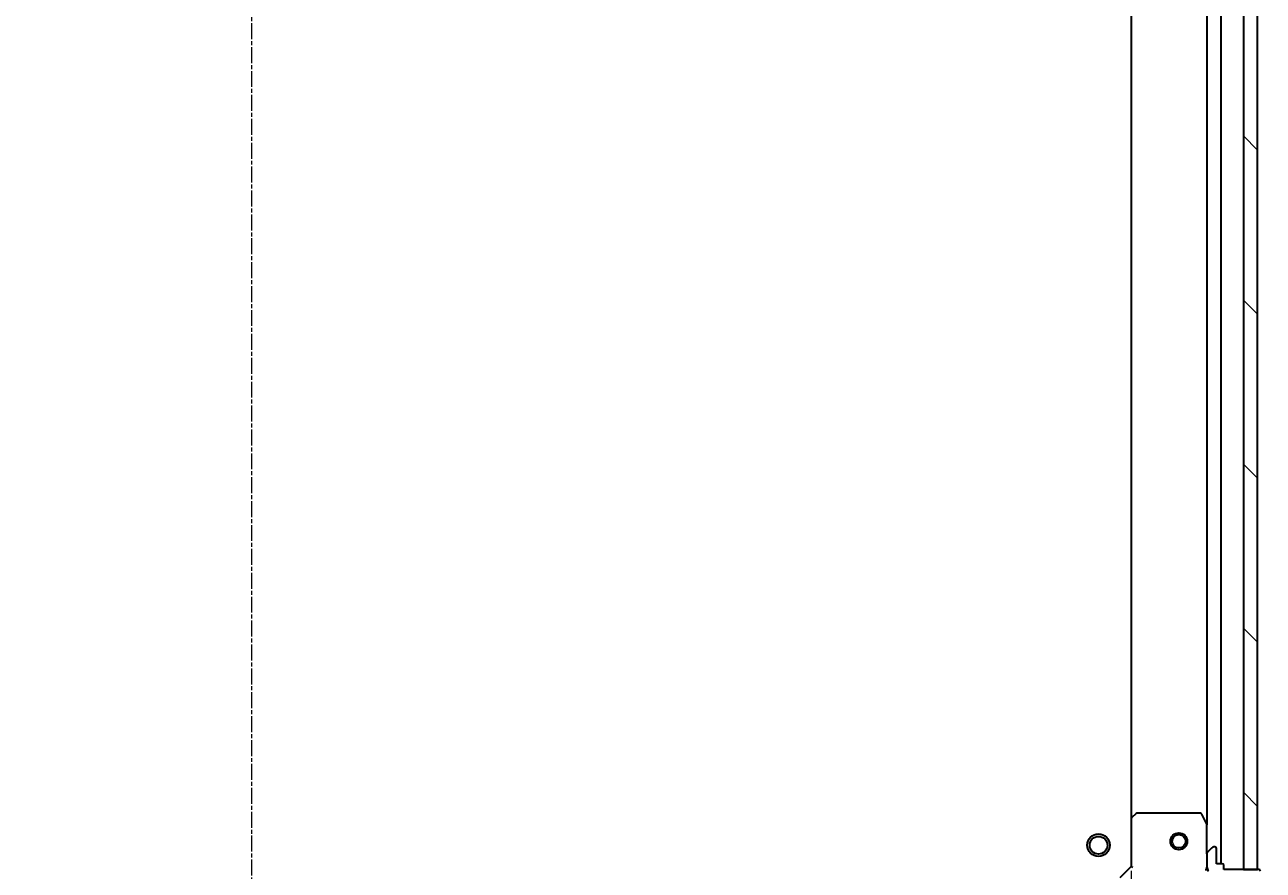
# Model space of a CAD drawing. Units: millimetres. Extents: x 7 to 7486, y 4 to 1830.
# Drawn here: x 2207 to 2428, y 463 to 614 of the extents above; entities that cross this region are included whole.
import ezdxf

# ---------------------------------------------------------------- set-up
doc = ezdxf.new("R2010")
doc.units = ezdxf.units.MM
doc.header["$LTSCALE"] = 0.5
doc.linetypes.add('CHAIN', pattern=[0.35429999999999995, 0.2362, -0.0295, 0.0591, -0.0295])
doc.layers.get('Defpoints').update_dxf_attribs({"lineweight": 25})
for name, color, linetype, lineweight in [('Centerline (ISO)', 131, 'Continuous', 18), ('Dimension (ISO)', 7, 'Continuous', 18), ('Hatch (ISO)', 1, 'Continuous', 18), ('Visible (ISO)', 7, 'Continuous', 35)]:
    doc.layers.add(name, color=color, linetype=linetype, lineweight=lineweight)
doc.styles.add('Note Text (TK)', font='txt')
doc.dimstyles.new('Default - Method 1b (TK)', dxfattribs={"dimscale": 0.5, "dimtxt": 2.5, "dimasz": 2.5, "dimexe": 1, "dimexo": 1.499999999999999, "dimgap": 1, "dimtad": 1, "dimdsep": 46, "dimtxsty": 'Note Text (TK)', "dimblk": 'OPEN', "dimcen": 0.09, "dimdle": 5, "dimclrd": 100, "dimclre": 100, "dimclrt": 7, "dimadec": 1, "dimazin": 1, "dimtfac": 1, "dimtmove": 0, "dimatfit": 3, "dimldrblk": 'OPEN', "dimfxl": 1, "dimtolj": 1, "dimlwd": -1, "dimlwe": -1, "dimarcsym": 0})

# ---------------------------------------------------------------- blocks, each defined once
blk = doc.blocks.new('_Open')
at = {"color": 0, "linetype": 'ByBlock', "lineweight": -2}
for p, q in [((-1, 0.1666666666666666), (0, 0)), ((-1, -0.1666666666666666), (0, 0)), ((0, 0), (-1, 0))]:
    blk.add_line(p, q, dxfattribs=at)
blk = doc.blocks.new('*D40')
at = {"layer": 'Defpoints', "color": 0}
for p in [(2091.201384330958, 464.1408863130863), (2404.201384330963, 464.1408863130857), (2404.201384330963, 379.6492981822035)]:
    blk.add_point(p, dxfattribs=at)
at = {"layer": 'Dimension (ISO)', "color": 100}
for p, q in [((2091.201384330958, 463.3908863130864), (2091.201384330958, 379.1492981822035)), ((2404.201384330963, 463.3908863130857), (2404.201384330963, 379.1492981822035)), ((2101.201384330957, 379.6492981822035), (2394.201384330962, 379.6492981822035))]:
    blk.add_line(p, q, dxfattribs=at)
at = {"layer": 'Dimension (ISO)', "color": 100, "xscale": 10, "yscale": 10, "zscale": 10, "rotation": 180}
blk.add_blockref('_Open', (2091.201384330958, 379.6492981822035), dxfattribs=at)
at = {"layer": 'Dimension (ISO)', "color": 100, "xscale": 10, "yscale": 10, "zscale": 10}
blk.add_blockref('_Open', (2404.201384330963, 379.6492981822035), dxfattribs=at)
at = {"layer": 'Dimension (ISO)', "color": 7, "insert": (2231.240503649142, 391.7417981822035), "char_height": 1.25, "attachment_point": 4, "style": 'Note Text (TK)'}
blk.add_mtext('\\A1;\\fMS PGothic|b0|i0;{\\H16.1850;313', dxfattribs=at)

msp = doc.modelspace()

# ---------------------------------------------------------------- hatches: boundary and pattern name
at = {"layer": 'Hatch (ISO)'}
h = msp.add_hatch(dxfattribs=at)
h.set_pattern_fill('ANSI31', color=256, scale=165.1, angle=90.00021045915, style=0)
h.set_pattern_definition([(135.0002104591499, (118.5, -48), (-14.59286259386461, -14.59296979941324), [])])
h.paths.add_polyline_path([(2426.70138433096, 773.6408863130853), (2424.20138433096, 773.6408863130853), (2424.201384330963, 463.6408863130852), (2426.701384330963, 463.6408863130852)])
h = msp.add_hatch(dxfattribs=at)
h.set_pattern_fill('ANSI31', color=256, scale=165.1, angle=14.99997778074499, style=0)
h.set_pattern_definition([(59.999977780745, (118.5, -48), (-17.87259526899745, 10.31875693097815), [])])
edge = h.paths.add_edge_path()
edge.add_ellipse((2402.28717076859, 447.6408863130857), major_axis=(-0.707106781186556, 0.7071067811865399), ratio=1, start_angle=269.9999999999986, end_angle=314.9999999999983)
edge.add_line((2402.28717076859, 448.6408863130857), (2399.908491112149, 448.6408863130857))
edge.add_ellipse((2399.908491112149, 448.1408863130857), major_axis=(-0.5000000000000006, -4.6e-15), ratio=1, start_angle=269.9999999999995, end_angle=314.9999999999966)
edge.add_line((2399.554937721556, 448.4944397036789), (2398.847830940369, 447.7873329224924))
edge.add_ellipse((2399.201384330963, 447.4337795318991), major_axis=(-0.353553390593272, -0.3535533905932786), ratio=1, start_angle=270.0000000000023, end_angle=315.0000000000036)
edge.add_line((2398.701384330963, 447.433779531899), (2398.701384330963, 447.2408863130856))
edge.add_ellipse((2399.001384330963, 447.2408863130856), major_axis=(5e-16, -0.299999999999998), ratio=1, start_angle=270.0000000000066, end_angle=359.9999999999999)
edge.add_line((2399.001384330963, 446.9408863130857), (2401.701384330963, 446.9408863130857))
edge.add_line((2401.701384330963, 446.9408863130857), (2401.701384330963, 445.9408863130857))
edge.add_ellipse((2402.001384330963, 445.9408863130857), major_axis=(5e-16, -0.3000000000000003), ratio=1, start_angle=269.9999999999999, end_angle=359.9999999999999)
edge.add_line((2402.001384330963, 445.6408863130857), (2402.701384330963, 445.6408863130857))
edge.add_line((2402.701384330963, 445.6408863130857), (2402.701384330963, 439.4408863130857))
edge.add_ellipse((2403.001384330963, 439.4408863130855), major_axis=(5e-15, -0.3000000000000014), ratio=1, start_angle=269.999999999999, end_angle=359.999999999999)
edge.add_line((2403.001384330963, 439.1408863130855), (2403.701384330962, 439.1408863130855))
edge.add_line((2403.701384330963, 439.1408863130855), (2403.701384330963, 438.9408863130856))
edge.add_ellipse((2404.001384330963, 438.9408863130857), major_axis=(5e-16, -0.3000000000000003), ratio=1, start_angle=269.9999999999999, end_angle=359.9999999999999)
edge.add_line((2404.001384330963, 438.6408863130856), (2407.701384330963, 438.6408863130857))
edge.add_ellipse((2407.701384330963, 458.6408863130857), major_axis=(20, 1.97e-13), ratio=1, start_angle=270.0000000000002, end_angle=360)
edge.add_line((2427.701384330962, 458.6408863130858), (2427.701384330962, 462.3408863130859))
edge.add_ellipse((2427.401384330962, 462.3408863130858), major_axis=(-2.8e-15, 0.299999999999998), ratio=1, start_angle=270.0000000000029, end_angle=359.9999999999995)
edge.add_line((2427.401384330962, 462.6408863130858), (2427.201384330962, 462.6408863130858))
edge.add_line((2427.201384330962, 462.6408863130858), (2427.201384330962, 463.3408863130859))
edge.add_ellipse((2426.901384330963, 463.3408863130859), major_axis=(-5e-16, 0.299999999999998), ratio=1, start_angle=269.9999999999965, end_angle=359.9999999999999)
edge.add_line((2426.901384330963, 463.6408863130859), (2420.701384330963, 463.6408863130858))
edge.add_line((2420.701384330963, 463.6408863130859), (2420.701384330963, 464.3408863130859))
edge.add_ellipse((2420.401384330963, 464.3408863130859), major_axis=(-2.8e-15, 0.299999999999998), ratio=1, start_angle=269.9999999999995, end_angle=359.9999999999995)
edge.add_line((2420.401384330963, 464.6408863130858), (2419.401384330963, 464.6408863130858))
edge.add_line((2419.401384330963, 464.6408863130858), (2419.401384330963, 467.3408863130858))
edge.add_ellipse((2419.101384330963, 467.3408863130858), major_axis=(-5e-16, 0.299999999999998), ratio=1, start_angle=270.0000000000033, end_angle=359.9999999999999)
edge.add_line((2419.101384330963, 467.6408863130858), (2418.908491112149, 467.6408863130858))
edge.add_ellipse((2418.908491112149, 467.1408863130858), major_axis=(-0.4999999999999983, -4.6e-15), ratio=1, start_angle=270.0000000000036, end_angle=314.9999999999966)
edge.add_line((2418.554937721556, 467.494439703679), (2417.847830940369, 466.7873329224924))
edge.add_ellipse((2418.201384330962, 466.4337795318992), major_axis=(-0.3535533905932699, -0.3535533905932775), ratio=1, start_angle=270.0000000000065, end_angle=315.0000000000014)
edge.add_line((2417.701384330963, 466.4337795318992), (2417.701384330963, 464.0550998754589))
edge.add_ellipse((2418.701384330963, 464.0550998754588), major_axis=(7e-15, -0.9999999999999943), ratio=1, start_angle=269.9999999999996, end_angle=314.9999999999996)
edge.add_line((2417.994277549776, 463.3479930942724), (2423.97226232914, 457.3700083149092))
edge.add_ellipse((2423.618708938546, 457.016454924316), major_axis=(0.3535533905932767, -0.3535533905932678), ratio=1, start_angle=39.17289348888221, end_angle=90.00000000000222, ccw=False)
edge.add_ellipse((2407.701384330963, 458.6408863130857), major_axis=(-1.675194869668819, -16.41474100157037), ratio=1, start_angle=11.654213022238707, end_angle=90.00000000000023, ccw=False)
edge.add_ellipse((2409.325815719733, 442.7235617055023), major_axis=(-0.4974163939869797, -0.0507634808990645), ratio=1, start_angle=39.17289348887732, end_angle=90.0000000000058, ccw=False)
edge.add_line((2408.97226232914, 442.3700083149092), (2402.994277549777, 448.3479930942722))

# ---------------------------------------------------------------- linework, layer by layer
at = {"layer": 'Centerline (ISO)', "linetype": 'CHAIN', "ltscale": 23.99096870422363}
msp.add_line((2247.701384330963, 813.890886313085), (2247.701384330963, 423.3908863130833), dxfattribs=at)
at = {"layer": 'Visible (ISO)'}
for p, q in [((2424.20138433096, 773.6408863130847), (2424.201384330963, 463.6408863130859)), ((2426.701384330963, 463.6408863130859), (2426.701384330959, 773.6408863130848)), ((2420.201384330963, 464.6408863130864), (2420.20138433096, 772.6408863130838)), ((2404.20138433096, 764.7042837783449), (2404.201384330963, 472.5774888478248)), ((2417.70138433096, 765.7117067063336), (2417.701384330963, 471.5700659198364)), ((2404.201384330963, 472.5774888478242), (2404.201384330963, 464.1408863130858)), ((2405.114946012629, 473.5602393620808), (2404.29672793625, 472.7968418968193)), ((2416.515974134338, 473.640886313086), (2405.319602407342, 473.6408863130858)), ((2417.669712488262, 471.704229998486), (2416.784302291638, 473.4750503917358)), ((2417.701384330963, 466.4337795318994), (2417.701384330963, 471.5700659198359)), ((2418.554937721556, 467.494439703679), (2417.847830940369, 466.7873329224924)), ((2419.101384330963, 467.6408863130858), (2418.908491112149, 467.6408863130858)), ((2419.401384330963, 464.6408863130858), (2419.401384330963, 467.3408863130858)), ((2417.701384330963, 466.4337795318992), (2417.701384330963, 464.0550998754589)), ((2404.201384330963, 464.1408863130858), (2402.201384330962, 462.1408863130858)), ((2404.201384330963, 464.1408863130858), (2404.501384330963, 464.0166222443739)), ((2417.351118584449, 463.6408863130884), (2417.701384330962, 463.6408863130859)), ((2417.701384330963, 463.6408863130859), (2417.701384330963, 464.0549810292396)), ((2417.791204609838, 463.6408863130859), (2417.701384330962, 463.6408863130859)), ((2420.401384330963, 464.6408863130858), (2419.401384330963, 464.6408863130858)), ((2420.701384330963, 463.6408863130859), (2420.701384330963, 464.3408863130859)), ((2426.901384330963, 463.6408863130859), (2420.701384330963, 463.6408863130859)), ((2424.201384330963, 463.6408863130859), (2426.701384330963, 463.6408863130859))]:
    msp.add_line(p, q, dxfattribs=at)
for centre, radius in [((2398.401384330963, 467.9408863130857), 1.99999999999966), ((2398.401384330963, 467.9408863130857), 1.570584999999734), ((2412.701384330963, 468.6408863130851), 1.500000000000008), ((2412.701384330963, 468.6408863130851), 1.193275000000007)]:
    msp.add_circle(centre, radius, dxfattribs=at)
for centre, radius, start, end in [((2404.501384330963, 472.5774888478244), 0.3000000000000002, 133.0148572051913, 180), ((2405.319602407342, 473.3408863130859), 0.300000000000003, 90, 133.0148572051913), ((2416.515974134338, 473.3408863130859), 0.3000000000000004, 26.56505117711736, 90), ((2417.401384330963, 471.5700659198359), 0.3000000000000007, 0, 26.56505117709798), ((2418.908491112149, 467.1408863130858), 0.5000000000000006, 90, 134.9999999999861), ((2419.101384330963, 467.3408863130858), 0.3000000000000002, 0, 90), ((2418.201384330962, 466.4337795318992), 0.5, 134.9999999999769, 180), ((2418.701384330963, 464.0550998754589), 1, 180, 224.9999999999973), ((2420.401384330963, 464.3408863130859), 0.3000000000000002, 0, 90), ((2426.901384330963, 463.3408863130859), 0.3000000000000002, 0, 90)]:
    msp.add_arc(centre, radius, start, end, dxfattribs=at)

# ---------------------------------------------------------------- dimensions: what is measured, and where the dimension line sits
at = {"layer": 'Dimension (ISO)', "color": 100}
dim = msp.add_linear_dim(base=(2404.201384330963, 379.6492981822035), p1=(2091.201384330958, 464.1408863130863), p2=(2404.201384330963, 464.1408863130857), angle=180, text='\\fMS PGothic|b0|i0;{\\H16.1850;<>', dimstyle='Default - Method 1b (TK)', override={"dimasz": 20, "dimgap": 8, "dimdec": 0, "dimtol": 0, "dimlim": 0, "dimtp": 0, "dimtm": 0, "dimtdec": 0, "dimtofl": 0, "dimatfit": 1}, dxfattribs=at)
dim.commit()
dim.dimension.update_dxf_attribs({"geometry": '*D40', "text_midpoint": (2247.701384330961, 379.6492981822035), "dimtype": 160})

doc.saveas('drawing.dxf')
